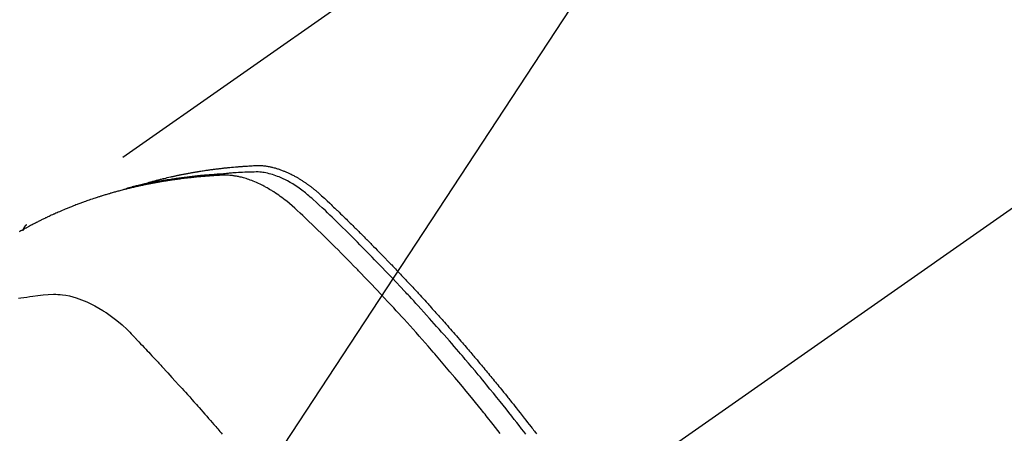
# Model space of a CAD drawing. Extents: x 84007 to 110129, y 210 to 8610.
# Drawn here: x 99590 to 99631, y 6800 to 6817 of the extents above; entities that cross this region are included whole.
import ezdxf

# ---------------------------------------------------------------- set-up
doc = ezdxf.new("R2010")
doc.units = 0
doc.header["$LTSCALE"] = 50
doc.header["$MEASUREMENT"] = 0
doc.linetypes.add('CENTER2', pattern=[1.125, 0.75, -0.125, 0.125, -0.125])
doc.linetypes.add('HIDDEN', pattern=[0.375, 0.25, -0.125])
doc.layers.get('0').update_dxf_attribs({"linetype": 'CONTINUOUS'})
doc.layers.add('150-機器', color=8, linetype='CONTINUOUS')
doc.layers.add('160-文字', color=254, linetype='CONTINUOUS')
doc.styles.add('KH001', font='txt')
doc.dimstyles.new('KH1xx030', dxfattribs={"dimscale": 30, "dimtxt": 2, "dimasz": 0.6, "dimexe": 0.3, "dimexo": 1.2, "dimgap": 0.5, "dimtad": 3, "dimdec": 1, "dimdsep": 46, "dimlunit": 6, "dimtxsty": 'KH001', "dimblk": 'DOT', "dimcen": 1, "dimdle": 1, "dimclrd": 256, "dimclre": 256, "dimclrt": 256, "dimadec": 0, "dimazin": 0, "dimtfac": 1, "dimtdec": 1, "dimtix": 1, "dimtmove": 2, "dimatfit": 3, "dimldrblk": 'CLOSEDBLANK', "dimfxl": 1, "dimtolj": 1, "dimtzin": 0, "dimlwd": -1, "dimlwe": -1, "dimarcsym": 0})

# ---------------------------------------------------------------- blocks, each defined once
blk = doc.blocks.new('_ClosedBlank')
at = {"color": 0, "linetype": 'ByBlock', "lineweight": -2}
for p, q in [((-1, 0.1667), (0, 0)), ((-1, 0.1667), (-1, -0.1667)), ((0, 0), (-1, -0.1667))]:
    blk.add_line(p, q, dxfattribs=at)
blk = doc.blocks.new('_Dot')
at = {"color": 0, "linetype": 'ByBlock', "lineweight": -2}
blk.add_line((-0.5, 0), (-1, 0), dxfattribs=at)
at = {"color": 0, "linetype": 'ByBlock', "const_width": 0.5}
blk.add_lwpolyline([(-0.25, 0, 1), (0.25, 0, 1)], format="xyb", close=True, dxfattribs=at)

msp = doc.modelspace()

# ---------------------------------------------------------------- linework, layer by layer
at = {"layer": '150-機器', "color": 13, "linetype": 'CENTER2'}
msp.add_line((99817.638, 6940.134), (99573.62, 6769.271), dxfattribs=at)
at = {"layer": '150-機器', "color": 13, "linetype": 'HIDDEN'}
msp.add_line((99650.364, 6851.01), (99590.021, 6808.758), dxfattribs=at)
for points in [[(99594.768, 6810.427), (99594.832, 6810.448), (99594.897, 6810.468), (99594.961, 6810.488), (99595.026, 6810.508), (99595.08, 6810.523), (99595.135, 6810.539), (99595.19, 6810.554), (99595.245, 6810.568), (99595.268, 6810.575), (99595.291, 6810.581), (99595.313, 6810.587), (99595.336, 6810.593), (99595.373, 6810.603), (99595.41, 6810.612), (99595.446, 6810.622), (99595.483, 6810.632), (99595.515, 6810.64), (99595.547, 6810.648), (99595.58, 6810.657), (99595.612, 6810.665), (99595.649, 6810.674), (99595.686, 6810.683), (99595.724, 6810.692), (99595.761, 6810.701), (99595.826, 6810.716), (99595.891, 6810.732), (99595.956, 6810.747), (99596.021, 6810.762), (99596.049, 6810.769), (99596.077, 6810.775), (99596.105, 6810.781), (99596.133, 6810.787), (99596.161, 6810.793), (99596.189, 6810.799), (99596.218, 6810.806), (99596.246, 6810.812), (99596.274, 6810.817), (99596.303, 6810.823), (99596.331, 6810.829), (99596.36, 6810.835), (99596.378, 6810.839), (99596.397, 6810.843), (99596.416, 6810.847), (99596.435, 6810.851), (99596.473, 6810.859), (99596.51, 6810.866), (99596.548, 6810.873), (99596.586, 6810.88), (99596.615, 6810.886), (99596.643, 6810.892), (99596.672, 6810.898), (99596.7, 6810.903), (99596.738, 6810.91), (99596.776, 6810.917), (99596.815, 6810.924), (99596.853, 6810.931), (99596.881, 6810.936), (99596.91, 6810.941), (99596.939, 6810.946), (99596.967, 6810.951), (99596.996, 6810.957), (99597.025, 6810.961), (99597.054, 6810.966), (99597.083, 6810.971), (99597.102, 6810.975), (99597.121, 6810.978), (99597.141, 6810.981), (99597.16, 6810.984), (99597.179, 6810.987), (99597.198, 6810.99), (99597.217, 6810.993), (99597.237, 6810.996), (99597.285, 6811.004), (99597.333, 6811.012), (99597.381, 6811.019), (99597.43, 6811.027), (99597.468, 6811.033), (99597.507, 6811.038), (99597.545, 6811.044), (99597.584, 6811.05), (99597.623, 6811.055), (99597.662, 6811.061), (99597.701, 6811.066), (99597.74, 6811.072), (99597.765, 6811.075), (99597.789, 6811.078), (99597.814, 6811.081), (99597.838, 6811.084), (99597.882, 6811.089), (99597.926, 6811.095), (99597.97, 6811.1), (99598.014, 6811.106), (99598.053, 6811.111), (99598.092, 6811.115), (99598.132, 6811.12), (99598.171, 6811.125), (99598.2, 6811.128), (99598.23, 6811.131), (99598.259, 6811.134), (99598.288, 6811.137), (99598.318, 6811.141), (99598.348, 6811.144), (99598.378, 6811.147), (99598.407, 6811.15), (99598.427, 6811.152), (99598.447, 6811.154), (99598.466, 6811.156), (99598.486, 6811.158), (99598.566, 6811.165), (99598.645, 6811.173), (99598.725, 6811.18), (99598.804, 6811.187), (99598.834, 6811.189), (99598.864, 6811.191), (99598.893, 6811.194), (99598.923, 6811.196), (99598.953, 6811.198), (99598.983, 6811.201), (99599.013, 6811.203), (99599.043, 6811.206), (99599.063, 6811.207), (99599.083, 6811.208), (99599.103, 6811.21), (99599.123, 6811.211), (99599.174, 6811.214), (99599.224, 6811.217), (99599.274, 6811.22), (99599.324, 6811.223), (99599.374, 6811.226), (99599.425, 6811.229), (99599.475, 6811.232), (99599.526, 6811.234), (99599.567, 6811.236), (99599.608, 6811.238), (99599.649, 6811.239), (99599.691, 6811.239), (99599.731, 6811.238), (99599.772, 6811.237), (99599.813, 6811.234), (99599.853, 6811.231), (99599.892, 6811.227), (99599.931, 6811.223), (99599.97, 6811.218), (99600.008, 6811.213), (99600.048, 6811.207), (99600.088, 6811.2), (99600.128, 6811.193), (99600.168, 6811.185), (99600.196, 6811.179), (99600.224, 6811.172), (99600.252, 6811.166), (99600.28, 6811.159), (99600.328, 6811.146), (99600.376, 6811.134), (99600.423, 6811.12), (99600.471, 6811.106), (99600.503, 6811.095), (99600.535, 6811.085), (99600.567, 6811.074), (99600.598, 6811.062), (99600.634, 6811.049), (99600.669, 6811.036), (99600.705, 6811.022), (99600.74, 6811.008), (99600.766, 6810.998), (99600.792, 6810.987), (99600.817, 6810.976), (99600.843, 6810.965), (99600.893, 6810.943), (99600.942, 6810.92), (99600.991, 6810.897), (99601.039, 6810.873), (99601.075, 6810.855), (99601.111, 6810.836), (99601.146, 6810.817), (99601.182, 6810.798), (99601.211, 6810.782), (99601.241, 6810.765), (99601.271, 6810.749), (99601.3, 6810.732), (99601.319, 6810.72), (99601.339, 6810.708), (99601.359, 6810.696), (99601.378, 6810.684), (99601.401, 6810.67), (99601.424, 6810.656), (99601.447, 6810.642), (99601.47, 6810.628), (99601.49, 6810.616), (99601.509, 6810.603), (99601.529, 6810.59), (99601.548, 6810.577), (99601.571, 6810.561), (99601.594, 6810.546), (99601.617, 6810.53), (99601.64, 6810.514), (99601.663, 6810.498), (99601.686, 6810.482), (99601.709, 6810.466), (99601.732, 6810.45), (99601.752, 6810.436), (99601.771, 6810.422), (99601.791, 6810.407), (99601.81, 6810.393), (99601.833, 6810.376), (99601.855, 6810.359), (99601.878, 6810.342), (99601.9, 6810.324), (99601.929, 6810.302), (99601.958, 6810.279), (99601.987, 6810.256), (99602.015, 6810.233), (99602.037, 6810.215), (99602.06, 6810.197), (99602.081, 6810.178), (99602.103, 6810.16), (99602.125, 6810.141), (99602.147, 6810.122), (99602.169, 6810.104), (99602.191, 6810.085), (99602.306, 6809.982), (99602.42, 6809.877), (99602.532, 6809.77), (99602.643, 6809.664), (99602.696, 6809.613), (99602.75, 6809.562), (99602.803, 6809.511), (99602.856, 6809.461), (99602.883, 6809.435), (99602.909, 6809.41), (99602.936, 6809.384), (99602.963, 6809.359), (99603.029, 6809.295), (99603.095, 6809.231), (99603.161, 6809.167), (99603.227, 6809.103), (99603.28, 6809.051), (99603.333, 6809), (99603.385, 6808.948), (99603.438, 6808.897), (99603.491, 6808.845), (99603.544, 6808.793), (99603.597, 6808.741), (99603.649, 6808.689), (99603.689, 6808.65), (99603.728, 6808.611), (99603.768, 6808.572), (99603.807, 6808.533), (99603.847, 6808.494), (99603.886, 6808.455), (99603.925, 6808.416), (99603.964, 6808.376), (99604.017, 6808.324), (99604.07, 6808.271), (99604.122, 6808.219), (99604.175, 6808.166), (99604.188, 6808.153), (99604.201, 6808.14), (99604.214, 6808.127), (99604.228, 6808.114), (99604.267, 6808.074), (99604.306, 6808.034), (99604.345, 6807.994), (99604.384, 6807.954), (99604.462, 6807.875), (99604.541, 6807.795), (99604.619, 6807.715), (99604.697, 6807.636), (99604.736, 6807.596), (99604.775, 6807.556), (99604.814, 6807.516), (99604.853, 6807.476), (99604.879, 6807.449), (99604.906, 6807.422), (99604.932, 6807.395), (99604.958, 6807.368), (99604.984, 6807.342), (99605.009, 6807.315), (99605.035, 6807.288), (99605.061, 6807.261), (99605.1, 6807.22), (99605.139, 6807.18), (99605.178, 6807.139), (99605.217, 6807.099), (99605.269, 6807.044), (99605.321, 6806.99), (99605.372, 6806.936), (99605.424, 6806.882), (99605.476, 6806.827), (99605.528, 6806.773), (99605.579, 6806.718), (99605.631, 6806.664), (99605.683, 6806.609), (99605.734, 6806.555), (99605.785, 6806.5), (99605.837, 6806.445), (99605.888, 6806.39), (99605.939, 6806.335), (99605.99, 6806.281), (99606.042, 6806.226), (99606.093, 6806.17), (99606.144, 6806.115), (99606.195, 6806.06), (99606.246, 6806.005), (99606.284, 6805.963), (99606.323, 6805.922), (99606.361, 6805.88), (99606.399, 6805.838), (99606.463, 6805.769), (99606.526, 6805.699), (99606.59, 6805.63), (99606.653, 6805.561), (99606.691, 6805.519), (99606.73, 6805.477), (99606.768, 6805.435), (99606.806, 6805.393), (99606.856, 6805.337), (99606.907, 6805.281), (99606.958, 6805.225), (99607.008, 6805.169), (99607.059, 6805.112), (99607.109, 6805.056), (99607.159, 6805), (99607.21, 6804.943), (99607.26, 6804.887), (99607.31, 6804.83), (99607.36, 6804.774), (99607.41, 6804.717), (99607.473, 6804.646), (99607.536, 6804.575), (99607.598, 6804.504), (99607.661, 6804.433), (99607.724, 6804.361), (99607.786, 6804.29), (99607.848, 6804.219), (99607.911, 6804.147), (99607.973, 6804.076), (99608.035, 6804.004), (99608.097, 6803.933), (99608.159, 6803.861), (99608.209, 6803.803), (99608.258, 6803.745), (99608.308, 6803.687), (99608.357, 6803.63), (99608.407, 6803.571), (99608.456, 6803.513), (99608.506, 6803.455), (99608.555, 6803.397), (99608.592, 6803.353), (99608.629, 6803.31), (99608.666, 6803.266), (99608.703, 6803.223), (99608.765, 6803.15), (99608.826, 6803.077), (99608.888, 6803.004), (99608.949, 6802.931), (99608.998, 6802.872), (99609.046, 6802.814), (99609.095, 6802.755), (99609.144, 6802.696), (99609.192, 6802.637), (99609.241, 6802.579), (99609.29, 6802.52), (99609.339, 6802.461), (99609.387, 6802.402), (99609.436, 6802.344), (99609.484, 6802.285), (99609.533, 6802.226), (99609.581, 6802.167), (99609.629, 6802.107), (99609.677, 6802.048), (99609.725, 6801.989), (99609.797, 6801.9), (99609.87, 6801.811), (99609.942, 6801.722), (99610.014, 6801.632), (99610.05, 6801.588), (99610.086, 6801.543), (99610.121, 6801.499), (99610.157, 6801.454), (99610.217, 6801.379), (99610.276, 6801.304), (99610.336, 6801.229), (99610.395, 6801.154), (99610.478, 6801.049), (99610.561, 6800.944), (99610.644, 6800.839), (99610.726, 6800.733), (99610.797, 6800.643), (99610.868, 6800.552), (99610.938, 6800.461), (99611.009, 6800.37), (99611.044, 6800.324), (99611.079, 6800.279), (99611.115, 6800.233), (99611.15, 6800.187), (99611.179, 6800.149), (99611.209, 6800.11), (99611.238, 6800.072)], [(99609.727, 6800.094), (99609.438, 6800.461), (99609.148, 6800.828), (99609.097, 6800.891), (99609.047, 6800.954), (99608.996, 6801.017), (99608.945, 6801.08), (99608.827, 6801.227), (99608.708, 6801.374), (99608.588, 6801.521), (99608.469, 6801.667), (99608.315, 6801.855), (99608.16, 6802.042), (99608.005, 6802.228), (99607.849, 6802.414), (99607.641, 6802.661), (99607.432, 6802.907), (99607.222, 6803.153), (99607.012, 6803.397), (99606.941, 6803.478), (99606.871, 6803.559), (99606.8, 6803.64), (99606.73, 6803.721), (99606.606, 6803.862), (99606.482, 6804.003), (99606.358, 6804.144), (99606.233, 6804.284), (99606.109, 6804.424), (99605.984, 6804.563), (99605.858, 6804.702), (99605.733, 6804.841), (99605.625, 6804.959), (99605.517, 6805.078), (99605.409, 6805.196), (99605.301, 6805.314), (99605.174, 6805.451), (99605.047, 6805.587), (99604.92, 6805.724), (99604.793, 6805.86), (99604.574, 6806.092), (99604.355, 6806.323), (99604.135, 6806.554), (99603.914, 6806.783), (99603.877, 6806.82), (99603.84, 6806.858), (99603.804, 6806.896), (99603.767, 6806.934), (99603.637, 6807.066), (99603.508, 6807.199), (99603.378, 6807.33), (99603.248, 6807.462), (99603.119, 6807.593), (99602.988, 6807.724), (99602.858, 6807.854), (99602.727, 6807.984), (99602.671, 6808.039), (99602.615, 6808.095), (99602.559, 6808.151), (99602.502, 6808.206), (99602.315, 6808.389), (99602.127, 6808.572), (99601.939, 6808.754), (99601.75, 6808.936), (99601.637, 6809.044), (99601.524, 6809.152), (99601.41, 6809.26), (99601.295, 6809.366), (99601.187, 6809.465), (99601.078, 6809.562), (99600.968, 6809.657), (99600.855, 6809.75), (99600.79, 6809.802), (99600.723, 6809.853), (99600.656, 6809.904), (99600.588, 6809.954), (99600.522, 6810.001), (99600.454, 6810.047), (99600.387, 6810.092), (99600.318, 6810.137), (99600.289, 6810.156), (99600.259, 6810.175), (99600.23, 6810.194), (99600.2, 6810.212), (99600.145, 6810.246), (99600.09, 6810.278), (99600.035, 6810.309), (99599.979, 6810.34), (99599.941, 6810.361), (99599.903, 6810.381), (99599.865, 6810.401), (99599.827, 6810.42), (99599.752, 6810.457), (99599.677, 6810.493), (99599.6, 6810.528), (99599.524, 6810.561), (99599.462, 6810.586), (99599.399, 6810.611), (99599.336, 6810.634), (99599.273, 6810.657), (99599.22, 6810.674), (99599.167, 6810.691), (99599.113, 6810.708), (99599.06, 6810.723), (99599.015, 6810.735), (99598.971, 6810.746), (99598.926, 6810.757), (99598.881, 6810.767), (99598.845, 6810.775), (99598.809, 6810.782), (99598.773, 6810.789), (99598.737, 6810.795), (99598.702, 6810.801), (99598.667, 6810.807), (99598.632, 6810.812), (99598.596, 6810.816), (99598.543, 6810.822), (99598.489, 6810.827), (99598.435, 6810.831), (99598.382, 6810.834), (99598.341, 6810.835), (99598.3, 6810.836), (99598.259, 6810.836), (99598.218, 6810.835), (99598.185, 6810.834), (99598.153, 6810.832), (99598.12, 6810.831), (99598.087, 6810.829), (99598.051, 6810.827), (99598.015, 6810.825), (99597.979, 6810.823), (99597.943, 6810.821), (99597.9, 6810.818), (99597.857, 6810.816), (99597.814, 6810.813), (99597.771, 6810.81), (99597.735, 6810.808), (99597.699, 6810.806), (99597.664, 6810.803), (99597.628, 6810.8), (99597.592, 6810.798), (99597.556, 6810.795), (99597.521, 6810.792), (99597.485, 6810.789), (99597.45, 6810.786), (99597.414, 6810.784), (99597.378, 6810.781), (99597.343, 6810.778), (99597.307, 6810.775), (99597.272, 6810.772), (99597.236, 6810.769), (99597.201, 6810.766), (99597.156, 6810.761), (99597.111, 6810.757), (99597.066, 6810.752), (99597.021, 6810.748), (99596.981, 6810.744), (99596.942, 6810.739), (99596.902, 6810.735), (99596.863, 6810.731), (99596.827, 6810.727), (99596.792, 6810.723), (99596.757, 6810.719), (99596.722, 6810.716), (99596.659, 6810.708), (99596.596, 6810.701), (99596.533, 6810.693), (99596.47, 6810.685), (99596.449, 6810.682), (99596.428, 6810.679), (99596.407, 6810.676), (99596.386, 6810.674), (99596.345, 6810.668), (99596.303, 6810.662), (99596.261, 6810.656), (99596.22, 6810.651), (99596.185, 6810.646), (99596.15, 6810.641), (99596.116, 6810.637), (99596.081, 6810.632), (99596.054, 6810.627), (99596.026, 6810.623), (99595.999, 6810.619), (99595.971, 6810.614), (99595.937, 6810.609), (99595.902, 6810.604), (99595.867, 6810.598), (99595.833, 6810.593), (99595.805, 6810.589), (99595.778, 6810.584), (99595.751, 6810.58), (99595.723, 6810.575), (99595.696, 6810.571), (99595.669, 6810.566), (99595.641, 6810.561), (99595.614, 6810.556), (99595.593, 6810.553), (99595.573, 6810.55), (99595.552, 6810.546), (99595.532, 6810.543), (99595.491, 6810.536), (99595.45, 6810.528), (99595.409, 6810.521), (99595.368, 6810.513), (99595.341, 6810.508), (99595.313, 6810.503), (99595.286, 6810.497), (99595.259, 6810.492), (99595.225, 6810.486), (99595.192, 6810.479), (99595.158, 6810.473), (99595.124, 6810.467), (99595.097, 6810.461), (99595.07, 6810.456), (99595.043, 6810.45), (99595.016, 6810.445), (99594.976, 6810.436), (99594.935, 6810.428), (99594.895, 6810.42), (99594.854, 6810.411), (99594.828, 6810.406), (99594.801, 6810.4), (99594.774, 6810.394), (99594.747, 6810.388), (99594.707, 6810.38), (99594.667, 6810.371), (99594.627, 6810.362), (99594.587, 6810.353), (99594.554, 6810.345), (99594.521, 6810.337), (99594.488, 6810.329), (99594.454, 6810.322), (99594.428, 6810.316), (99594.401, 6810.309), (99594.374, 6810.303), (99594.348, 6810.297), (99594.308, 6810.287), (99594.268, 6810.278), (99594.229, 6810.268), (99594.189, 6810.258), (99594.156, 6810.249), (99594.123, 6810.241), (99594.09, 6810.233), (99594.057, 6810.224), (99594.011, 6810.212), (99593.965, 6810.2), (99593.92, 6810.188), (99593.874, 6810.176), (99593.835, 6810.165), (99593.795, 6810.154), (99593.756, 6810.144), (99593.717, 6810.133), (99593.678, 6810.122), (99593.639, 6810.112), (99593.6, 6810.101), (99593.561, 6810.09), (99593.535, 6810.082), (99593.51, 6810.074), (99593.484, 6810.066), (99593.458, 6810.059), (99593.419, 6810.047), (99593.381, 6810.036), (99593.342, 6810.024), (99593.304, 6810.013), (99593.265, 6810.001), (99593.226, 6809.989), (99593.188, 6809.978), (99593.149, 6809.965), (99593.124, 6809.957), (99593.098, 6809.949), (99593.072, 6809.941), (99593.047, 6809.933), (99593.009, 6809.92), (99592.97, 6809.908), (99592.932, 6809.895), (99592.894, 6809.883), (99592.831, 6809.862), (99592.767, 6809.841), (99592.704, 6809.82), (99592.641, 6809.798), (99592.59, 6809.781), (99592.54, 6809.763), (99592.49, 6809.745), (99592.44, 6809.727), (99592.402, 6809.713), (99592.365, 6809.7), (99592.328, 6809.686), (99592.29, 6809.672), (99592.253, 6809.658), (99592.216, 6809.644), (99592.178, 6809.63), (99592.141, 6809.616), (99592.091, 6809.597), (99592.042, 6809.578), (99591.993, 6809.558), (99591.943, 6809.539), (99591.906, 6809.524), (99591.869, 6809.51), (99591.832, 6809.495), (99591.795, 6809.48), (99591.759, 6809.465), (99591.722, 6809.45), (99591.685, 6809.435), (99591.649, 6809.42), (99591.588, 6809.395), (99591.527, 6809.369), (99591.467, 6809.342), (99591.406, 6809.316), (99591.358, 6809.295), (99591.31, 6809.274), (99591.262, 6809.252), (99591.214, 6809.231), (99591.19, 6809.22), (99591.165, 6809.21), (99591.141, 6809.199), (99591.117, 6809.188), (99591.07, 6809.166), (99591.022, 6809.144), (99590.974, 6809.122), (99590.927, 6809.1), (99590.903, 6809.088), (99590.88, 6809.077), (99590.856, 6809.066), (99590.832, 6809.054), (99590.797, 6809.037), (99590.761, 6809.02), (99590.726, 6809.003), (99590.691, 6808.985), (99590.667, 6808.974), (99590.644, 6808.963), (99590.621, 6808.951), (99590.597, 6808.94), (99590.562, 6808.922), (99590.527, 6808.905), (99590.492, 6808.887), (99590.457, 6808.869), (99590.41, 6808.845), (99590.364, 6808.821), (99590.317, 6808.797), (99590.271, 6808.772), (99590.237, 6808.754), (99590.202, 6808.735), (99590.167, 6808.717), (99590.133, 6808.698), (99590.11, 6808.686), (99590.087, 6808.674), (99590.064, 6808.661), (99590.041, 6808.649), (99590.018, 6808.636), (99589.995, 6808.624), (99589.972, 6808.612), (99589.949, 6808.599), (99589.936, 6808.591), (99589.922, 6808.584), (99589.909, 6808.576), (99589.895, 6808.568), (99589.863, 6808.55), (99589.831, 6808.532), (99589.799, 6808.514), (99589.767, 6808.496), (99589.733, 6808.477)], [(99610.797, 6800.056), (99610.709, 6800.171), (99610.62, 6800.285), (99610.519, 6800.415), (99610.417, 6800.546), (99610.315, 6800.676), (99610.213, 6800.805), (99610.092, 6800.958), (99609.971, 6801.111), (99609.849, 6801.264), (99609.727, 6801.416), (99609.586, 6801.591), (99609.444, 6801.766), (99609.302, 6801.94), (99609.16, 6802.114), (99609.075, 6802.218), (99608.989, 6802.322), (99608.903, 6802.426), (99608.817, 6802.529), (99608.683, 6802.69), (99608.549, 6802.85), (99608.414, 6803.01), (99608.278, 6803.17), (99608.211, 6803.25), (99608.143, 6803.33), (99608.075, 6803.409), (99608.007, 6803.489), (99607.91, 6803.602), (99607.812, 6803.715), (99607.715, 6803.828), (99607.617, 6803.941), (99607.51, 6804.064), (99607.402, 6804.187), (99607.293, 6804.31), (99607.185, 6804.433), (99607.086, 6804.544), (99606.988, 6804.655), (99606.889, 6804.766), (99606.79, 6804.877), (99606.671, 6805.009), (99606.552, 6805.142), (99606.433, 6805.274), (99606.313, 6805.405), (99606.223, 6805.503), (99606.133, 6805.602), (99606.042, 6805.7), (99605.952, 6805.797), (99605.901, 6805.852), (99605.851, 6805.906), (99605.801, 6805.96), (99605.75, 6806.014), (99605.579, 6806.197), (99605.407, 6806.38), (99605.235, 6806.562), (99605.062, 6806.744), (99604.95, 6806.86), (99604.837, 6806.977), (99604.725, 6807.093), (99604.612, 6807.209), (99604.51, 6807.315), (99604.408, 6807.42), (99604.305, 6807.525), (99604.202, 6807.63), (99604.1, 6807.734), (99603.997, 6807.839), (99603.894, 6807.943), (99603.79, 6808.048), (99603.667, 6808.172), (99603.543, 6808.296), (99603.419, 6808.42), (99603.294, 6808.544), (99603.18, 6808.657), (99603.066, 6808.769), (99602.951, 6808.882), (99602.837, 6808.994), (99602.743, 6809.086), (99602.65, 6809.178), (99602.556, 6809.269), (99602.461, 6809.359), (99602.334, 6809.476), (99602.205, 6809.591), (99602.076, 6809.706), (99601.948, 6809.822), (99601.892, 6809.873), (99601.836, 6809.924), (99601.78, 6809.974), (99601.724, 6810.024), (99601.678, 6810.063), (99601.632, 6810.101), (99601.585, 6810.138), (99601.537, 6810.175), (99601.482, 6810.217), (99601.426, 6810.259), (99601.369, 6810.3), (99601.312, 6810.339), (99601.208, 6810.408), (99601.102, 6810.474), (99600.995, 6810.537), (99600.886, 6810.596), (99600.799, 6810.641), (99600.712, 6810.683), (99600.624, 6810.722), (99600.535, 6810.76), (99600.467, 6810.787), (99600.398, 6810.812), (99600.329, 6810.836), (99600.259, 6810.859), (99600.191, 6810.879), (99600.122, 6810.897), (99600.053, 6810.913), (99599.984, 6810.928), (99599.923, 6810.94), (99599.862, 6810.95), (99599.801, 6810.958), (99599.739, 6810.964), (99599.661, 6810.968), (99599.583, 6810.969), (99599.504, 6810.967), (99599.426, 6810.965), (99599.389, 6810.964), (99599.353, 6810.962), (99599.316, 6810.961), (99599.28, 6810.96), (99599.238, 6810.958), (99599.195, 6810.957), (99599.153, 6810.955), (99599.111, 6810.954), (99599.023, 6810.95), (99598.935, 6810.945), (99598.847, 6810.94), (99598.759, 6810.935), (99598.723, 6810.933), (99598.687, 6810.931), (99598.65, 6810.928), (99598.614, 6810.926), (99598.565, 6810.923), (99598.515, 6810.919), (99598.466, 6810.915), (99598.417, 6810.911), (99598.354, 6810.904), (99598.29, 6810.896), (99598.227, 6810.889), (99598.164, 6810.882), (99598.116, 6810.879), (99598.067, 6810.876), (99598.019, 6810.873), (99597.97, 6810.871), (99597.936, 6810.869), (99597.903, 6810.866), (99597.869, 6810.864), (99597.835, 6810.861), (99597.735, 6810.854), (99597.634, 6810.846), (99597.533, 6810.838), (99597.433, 6810.829), (99597.38, 6810.825), (99597.328, 6810.82), (99597.275, 6810.815), (99597.222, 6810.81), (99597.184, 6810.806), (99597.146, 6810.802), (99597.109, 6810.798), (99597.071, 6810.794), (99597.033, 6810.789), (99596.995, 6810.785), (99596.957, 6810.781), (99596.919, 6810.777), (99596.867, 6810.771), (99596.815, 6810.764), (99596.763, 6810.758), (99596.712, 6810.752), (99596.655, 6810.745), (99596.598, 6810.737), (99596.542, 6810.73), (99596.485, 6810.722), (99596.448, 6810.717), (99596.41, 6810.712), (99596.373, 6810.706), (99596.335, 6810.701), (99596.298, 6810.696), (99596.26, 6810.691), (99596.223, 6810.686), (99596.186, 6810.68), (99596.148, 6810.675), (99596.111, 6810.669), (99596.074, 6810.664), (99596.037, 6810.658), (99595.963, 6810.647), (99595.888, 6810.635), (99595.814, 6810.623), (99595.739, 6810.612), (99595.712, 6810.607), (99595.684, 6810.602), (99595.656, 6810.598), (99595.628, 6810.593), (99595.582, 6810.586), (99595.535, 6810.578), (99595.489, 6810.57), (99595.443, 6810.562), (99595.392, 6810.553), (99595.341, 6810.544), (99595.291, 6810.534), (99595.24, 6810.525), (99595.181, 6810.514), (99595.121, 6810.502), (99595.062, 6810.49), (99595.003, 6810.478), (99594.976, 6810.472), (99594.949, 6810.466), (99594.922, 6810.461), (99594.895, 6810.455), (99594.841, 6810.443), (99594.786, 6810.431), (99594.732, 6810.418), (99594.678, 6810.406), (99594.638, 6810.396), (99594.598, 6810.386), (99594.558, 6810.376), (99594.517, 6810.366), (99594.491, 6810.359), (99594.464, 6810.352), (99594.437, 6810.345), (99594.411, 6810.337), (99594.354, 6810.322), (99594.297, 6810.305), (99594.24, 6810.289), (99594.184, 6810.272)], [(99590.032, 6808.766), (99590.031, 6808.765), (99590.028, 6808.763), (99590.026, 6808.762), (99590.025, 6808.761), (99590.023, 6808.76), (99590.021, 6808.758), (99590.019, 6808.757), (99590.017, 6808.756), (99590.016, 6808.754), (99590.013, 6808.753), (99590.012, 6808.751), (99590.011, 6808.75), (99590.009, 6808.748), (99590.007, 6808.747), (99590.005, 6808.746), (99590.004, 6808.744), (99590.002, 6808.742), (99590, 6808.741), (99589.998, 6808.74), (99589.997, 6808.738), (99589.996, 6808.736), (99589.993, 6808.735), (99589.992, 6808.733), (99589.99, 6808.732), (99589.989, 6808.73), (99589.987, 6808.728), (99589.985, 6808.727), (99589.984, 6808.725), (99589.983, 6808.724), (99589.981, 6808.722), (99589.979, 6808.72), (99589.978, 6808.718), (99589.976, 6808.717), (99589.975, 6808.715), (99589.973, 6808.713), (99589.972, 6808.711), (99589.97, 6808.71), (99589.969, 6808.708), (99589.967, 6808.707), (99589.966, 6808.705), (99589.964, 6808.703), (99589.963, 6808.701), (99589.962, 6808.699), (99589.961, 6808.697), (99589.958, 6808.696), (99589.957, 6808.694), (99589.956, 6808.692), (99589.955, 6808.691), (99589.953, 6808.689), (99589.952, 6808.686), (99589.95, 6808.684), (99589.949, 6808.683), (99589.948, 6808.681), (99589.947, 6808.679), (99589.946, 6808.677), (99589.945, 6808.675), (99589.943, 6808.673), (99589.941, 6808.672), (99589.94, 6808.67), (99589.939, 6808.668), (99589.938, 6808.666), (99589.937, 6808.664), (99589.936, 6808.662), (99589.934, 6808.659), (99589.933, 6808.657), (99589.932, 6808.655), (99589.931, 6808.653), (99589.93, 6808.651), (99589.929, 6808.649), (99589.928, 6808.647), (99589.926, 6808.646), (99589.925, 6808.644), (99589.924, 6808.642), (99589.922, 6808.639), (99589.921, 6808.637), (99589.92, 6808.635), (99589.92, 6808.632), (99589.919, 6808.63), (99589.918, 6808.628), (99589.917, 6808.626), (99589.916, 6808.625), (99589.915, 6808.623), (99589.914, 6808.62), (99589.913, 6808.618), (99589.912, 6808.616), (99589.911, 6808.614), (99589.91, 6808.611), (99589.909, 6808.609), (99589.908, 6808.607), (99589.907, 6808.605), (99589.907, 6808.602), (99589.906, 6808.6), (99589.905, 6808.599), (99589.904, 6808.596), (99589.903, 6808.594), (99589.903, 6808.591), (99589.901, 6808.589), (99589.9, 6808.587), (99589.9, 6808.584), (99589.899, 6808.582), (99589.898, 6808.58), (99589.897, 6808.578), (99589.898, 6808.575), (99589.897, 6808.573), (99589.896, 6808.571), (99589.895, 6808.569), (99589.895, 6808.566), (99589.893, 6808.564), (99589.893, 6808.561), (99589.892, 6808.559), (99589.892, 6808.557), (99589.891, 6808.555), (99589.891, 6808.552), (99589.89, 6808.55), (99589.889, 6808.548), (99589.889, 6808.545), (99589.889, 6808.543), (99589.888, 6808.541), (99589.887, 6808.538), (99589.887, 6808.535), (99589.886, 6808.533), (99589.886, 6808.531), (99589.886, 6808.528), (99589.885, 6808.526), (99589.884, 6808.523), (99589.885, 6808.521), (99589.884, 6808.518)], [(99589.701, 6805.722), (99589.806, 6805.736), (99589.928, 6805.752), (99590.051, 6805.767), (99590.173, 6805.782), (99590.296, 6805.798), (99590.511, 6805.826), (99590.725, 6805.852), (99590.941, 6805.871), (99591.156, 6805.881), (99591.251, 6805.88), (99591.346, 6805.876), (99591.441, 6805.869), (99591.535, 6805.86), (99591.678, 6805.838), (99591.819, 6805.81), (99591.959, 6805.775), (99592.098, 6805.734), (99592.213, 6805.696), (99592.326, 6805.655), (99592.438, 6805.61), (99592.548, 6805.562), (99592.718, 6805.481), (99592.884, 6805.395), (99593.047, 6805.302), (99593.208, 6805.204), (99593.242, 6805.183), (99593.276, 6805.161), (99593.31, 6805.138), (99593.344, 6805.116), (99593.575, 6804.955), (99593.799, 6804.785), (99594.015, 6804.604), (99594.219, 6804.412), (99594.275, 6804.355), (99594.33, 6804.298), (99594.385, 6804.241), (99594.439, 6804.183), (99594.467, 6804.154), (99594.494, 6804.125), (99594.522, 6804.097), (99594.549, 6804.068), (99594.57, 6804.046), (99594.59, 6804.025), (99594.611, 6804.003), (99594.631, 6803.982), (99594.707, 6803.902), (99594.782, 6803.823), (99594.857, 6803.744), (99594.933, 6803.664), (99594.994, 6803.599), (99595.056, 6803.533), (99595.118, 6803.468), (99595.179, 6803.402), (99595.252, 6803.325), (99595.319, 6803.254), (99595.397, 6803.17), (99595.506, 6803.052), (99595.54, 6803.015), (99595.57, 6802.982), (99595.589, 6802.962), (99595.588, 6802.963), (99595.582, 6802.969), (99595.575, 6802.977), (99595.568, 6802.986), (99595.561, 6802.993), (99595.557, 6802.997), (99595.581, 6802.971), (99595.623, 6802.926), (99595.669, 6802.875), (99595.915, 6802.607), (99596.084, 6802.422), (99596.222, 6802.271), (99596.375, 6802.103), (99596.443, 6802.028), (99596.511, 6801.954), (99596.578, 6801.879), (99596.646, 6801.804), (99596.733, 6801.706), (99596.821, 6801.608), (99596.908, 6801.51), (99596.996, 6801.411), (99597.05, 6801.351), (99597.104, 6801.29), (99597.158, 6801.23), (99597.212, 6801.169), (99597.292, 6801.078), (99597.373, 6800.987), (99597.453, 6800.895), (99597.533, 6800.804), (99597.607, 6800.719), (99597.68, 6800.635), (99597.754, 6800.55), (99597.827, 6800.466), (99597.868, 6800.42), (99597.908, 6800.374), (99597.948, 6800.328), (99597.988, 6800.282), (99598.034, 6800.228), (99598.081, 6800.174), (99598.127, 6800.119), (99598.174, 6800.065)]]:
    msp.add_lwpolyline(points, dxfattribs=at)

# ---------------------------------------------------------------- leaders
at = {"layer": '160-文字', "annotation_type": 0, "has_hookline": 1, "hookline_direction": 1}
for points, text_width in [([(100377.631, 6959.942), (99622.771, 5592.667), (99604.771, 5592.667)], 1240.203), ([(100647.631, 6953.18), (99765.123, 5277.293), (99747.123, 5277.293)], 1630.051), ([(99697.645, 6947.323), (99079.087, 6004.649), (99061.087, 6004.649)], 963.959)]:
    msp.add_leader(points, dimstyle='KH1xx030', override={"dimgap": 0.5, "dimtad": 1}, dxfattribs=dict(at, text_width=text_width))
at = {"layer": '160-文字'}
msp.add_leader([(99937.645, 6939.942), (99079.087, 6004.649)], dimstyle='KH1xx030', override={"dimgap": 0.5, "dimtad": 1}, dxfattribs=at)

doc.saveas('drawing.dxf')
